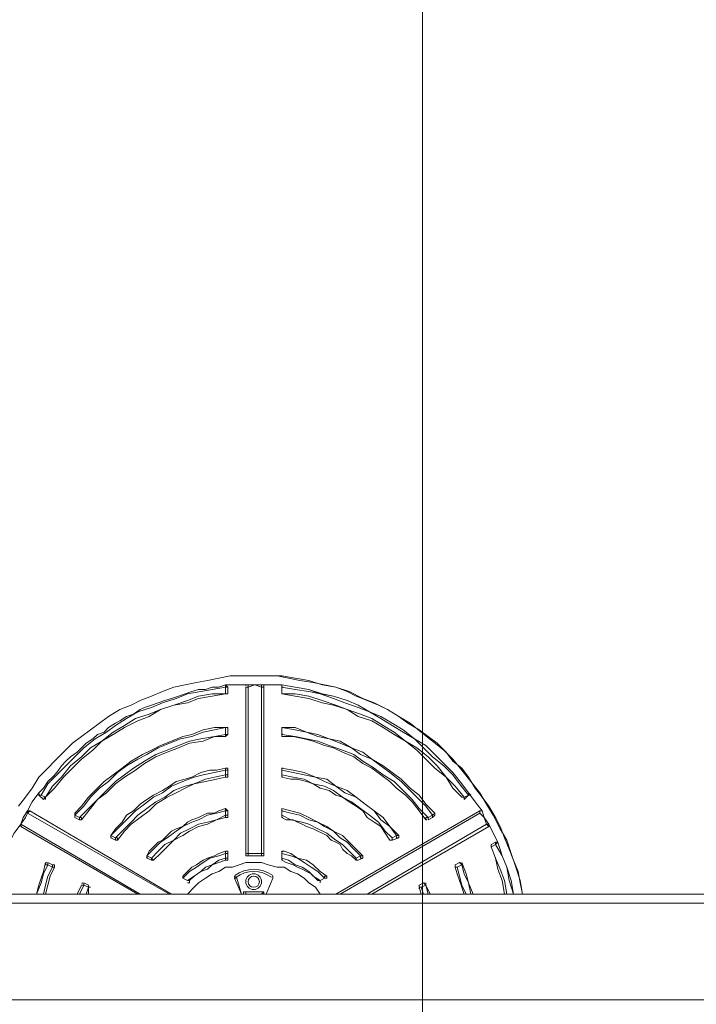
# Model space of a CAD drawing. Units: millimetres. Extents: x -2601 to 10584, y -9114 to 1122.
# Drawn here: x 3198 to 3580, y -7145 to -6589 of the extents above; entities that cross this region are included whole.
import ezdxf

# ---------------------------------------------------------------- set-up
doc = ezdxf.new("R2010")
doc.units = ezdxf.units.MM
doc.header["$MEASUREMENT"] = 0
doc.layers.add('Work Layer', color=7, linetype='Continuous', lineweight=0)

msp = doc.modelspace()

# ---------------------------------------------------------------- linework, layer by layer
at = {"layer": 'Work Layer', "color": 252, "lineweight": 9, "true_color": 0x919090}
msp.add_line((3425.25, -5951.46), (3425.25, -8278.34), dxfattribs=at)
at = {"layer": 'Work Layer', "color": 178, "lineweight": 5, "true_color": 0x000108}
for p, q in [((3330.54, -6959.32), (3330.54, -6959.32)), ((3314.03, -6964.4), (3314.03, -6964.4)), ((3314.03, -6964.4), (3314.03, -6964.4)), ((3314.03, -6965.67), (3314.03, -6969.48)), ((3314.03, -6965.67), (3315.3, -6965.67)), ((3314.03, -6969.48), (3314.03, -6969.48)), ((3314.03, -6969.48), (3315.3, -6969.48)), ((3314.03, -6969.48), (3315.3, -6969.48)), ((3314.03, -6969.48), (3314.03, -6969.48)), ((3315.3, -6969.48), (3315.3, -6965.67)), ((3315.3, -6965.67), (3315.3, -6965.67)), ((3315.3, -6969.48), (3315.3, -6965.67)), ((3315.3, -6969.48), (3315.3, -6969.48)), ((3325.46, -6965.67), (3326.73, -6965.67)), ((3325.46, -6965.67), (3325.46, -7059.65)), ((3326.73, -6965.67), (3326.73, -6964.4)), ((3326.73, -6964.4), (3330.54, -6964.4)), ((3326.73, -7059.65), (3326.73, -6965.67)), ((3330.54, -6964.4), (3334.35, -6964.4)), ((3330.54, -6964.4), (3330.54, -6964.4)), ((3334.35, -6964.4), (3334.35, -6964.4)), ((3334.35, -6964.4), (3334.35, -6964.4)), ((3334.35, -6965.67), (3334.35, -7059.65)), ((3334.35, -6965.67), (3335.62, -6965.67)), ((3335.62, -6965.67), (3335.62, -7059.65)), ((3335.62, -6965.67), (3335.62, -6965.67)), ((3335.62, -7059.65), (3335.62, -6965.67)), ((3345.78, -6964.4), (3345.78, -6964.4)), ((3345.78, -6964.4), (3345.78, -6964.4)), ((3345.78, -6969.48), (3345.78, -6965.67)), ((3345.78, -6965.67), (3345.78, -6965.67)), ((3345.78, -6965.67), (3345.78, -6969.48)), ((3345.78, -6969.48), (3345.78, -6969.48)), ((3345.78, -6969.48), (3345.78, -6969.48)), ((3345.78, -6969.48), (3345.78, -6969.48)), ((3314.03, -6988.53), (3314.03, -6992.34)), ((3314.03, -6988.53), (3314.03, -6988.53)), ((3314.03, -6988.53), (3315.3, -6988.53)), ((3314.03, -6988.53), (3314.03, -6988.53)), ((3314.03, -6988.53), (3314.03, -6988.53)), ((3315.3, -6992.34), (3315.3, -6988.53)), ((3315.3, -6988.53), (3315.3, -6988.53)), ((3315.3, -6992.34), (3315.3, -6988.53)), ((3345.78, -6988.53), (3345.78, -6988.53)), ((3345.78, -6992.34), (3345.78, -6988.53)), ((3345.78, -6988.53), (3345.78, -6988.53)), ((3345.78, -6988.53), (3345.78, -6988.53)), ((3345.78, -6988.53), (3345.78, -6988.53)), ((3345.78, -6992.34), (3345.78, -6988.53)), ((3314.03, -6993.61), (3315.3, -6992.34)), ((3314.03, -6992.34), (3315.3, -6992.34)), ((3314.03, -6993.61), (3314.03, -6993.61)), ((3315.3, -6992.34), (3315.3, -6992.34)), ((3345.78, -6992.34), (3345.78, -6992.34)), ((3345.78, -6993.61), (3345.78, -6992.34)), ((3314.03, -7011.39), (3314.03, -7011.39)), ((3314.03, -7011.39), (3314.03, -7011.39)), ((3314.03, -7012.66), (3314.03, -7015.2)), ((3314.03, -7012.66), (3315.3, -7012.66)), ((3315.3, -7015.2), (3315.3, -7012.66)), ((3315.3, -7012.66), (3315.3, -7012.66)), ((3315.3, -7015.2), (3315.3, -7012.66)), ((3345.78, -7011.39), (3345.78, -7011.39)), ((3345.78, -7011.39), (3345.78, -7011.39)), ((3345.78, -7012.66), (3345.78, -7011.39)), ((3345.78, -7011.39), (3345.78, -7011.39)), ((3345.78, -7015.2), (3345.78, -7012.66)), ((3345.78, -7012.66), (3345.78, -7012.66)), ((3345.78, -7012.66), (3345.78, -7015.2)), ((3314.03, -7015.2), (3315.3, -7015.2)), ((3314.03, -7016.47), (3314.03, -7016.47)), ((3315.3, -7015.2), (3315.3, -7015.2)), ((3345.78, -7015.2), (3345.78, -7015.2)), ((3451.19, -7025.36), (3451.19, -7025.36)), ((3208.62, -7026.63), (3211.16, -7029.17)), ((3212.43, -7027.9), (3209.89, -7026.63)), ((3211.47, -7027.81), (3211.68, -7027.9)), ((3212.43, -7027.9), (3212.43, -7027.9)), ((3212.43, -7027.9), (3212.43, -7029.17)), ((3212.43, -7027.9), (3212.43, -7027.9)), ((3212.43, -7029.17), (3212.43, -7029.17)), ((3448.65, -7027.9), (3447.38, -7027.9)), ((3448.65, -7029.17), (3451.19, -7026.63)), ((3448.65, -7029.17), (3451.19, -7026.63)), ((3451.19, -7026.63), (3448.65, -7027.9)), ((3448.65, -7029.17), (3448.65, -7029.17)), ((3448.65, -7029.17), (3448.65, -7029.17)), ((3448.65, -7029.17), (3448.65, -7029.17)), ((3448.65, -7029.17), (3448.65, -7029.17)), ((3451.19, -7026.63), (3451.19, -7026.63)), ((3451.19, -7026.63), (3451.19, -7026.63)), ((3202.27, -7035.52), (3203.54, -7035.52)), ((3202.27, -7036.79), (3203.54, -7035.52)), ((3202.27, -7035.52), (3202.27, -7035.52)), ((3203.54, -7035.52), (3203.54, -7035.52)), ((3283.55, -7082.51), (3203.54, -7035.52)), ((3314.03, -7034.25), (3314.03, -7034.25)), ((3314.03, -7034.25), (3314.03, -7034.25)), ((3314.03, -7035.52), (3314.03, -7038.06)), ((3314.03, -7035.52), (3315.3, -7035.52)), ((3315.3, -7038.06), (3315.3, -7035.52)), ((3315.3, -7035.52), (3315.3, -7035.52)), ((3315.3, -7038.06), (3315.3, -7035.52)), ((3345.78, -7034.25), (3345.78, -7034.25)), ((3345.78, -7034.25), (3345.78, -7034.25)), ((3345.78, -7034.25), (3345.78, -7034.25)), ((3345.78, -7038.06), (3345.78, -7035.52)), ((3345.78, -7035.52), (3345.78, -7035.52)), ((3345.78, -7035.52), (3345.78, -7038.06)), ((3376.26, -7082.51), (3457.54, -7035.52)), ((3458.81, -7035.52), (3457.54, -7035.52)), ((3458.17, -7035.52), (3457.95, -7035.55)), ((3458.81, -7035.52), (3458.81, -7035.52)), ((3202.27, -7036.79), (3282.28, -7082.51)), ((3231.48, -7039.33), (3228.94, -7038.06)), ((3228.94, -7039.33), (3228.94, -7038.06)), ((3228.94, -7039.33), (3231.48, -7040.6)), ((3231.48, -7040.6), (3232.75, -7040.6)), ((3231.48, -7040.6), (3231.48, -7040.6)), ((3231.79, -7040.51), (3232, -7040.6)), ((3232.75, -7040.6), (3232.75, -7040.6)), ((3314.03, -7038.06), (3315.3, -7038.06)), ((3314.03, -7038.06), (3314.03, -7039.33)), ((3314.03, -7039.33), (3314.03, -7039.33)), ((3315.3, -7038.06), (3315.3, -7038.06)), ((3345.78, -7038.06), (3345.78, -7038.06)), ((3378.8, -7082.51), (3457.54, -7036.79)), ((3430.87, -7038.06), (3428.33, -7039.33)), ((3428.33, -7040.6), (3430.87, -7039.33)), ((3428.33, -7040.6), (3428.33, -7040.6)), ((3428.33, -7040.6), (3428.33, -7040.6)), ((3428.33, -7040.6), (3428.33, -7040.6)), ((3430.87, -7039.33), (3430.87, -7039.33)), ((3432.14, -7036.79), (3432.14, -7036.79)), ((3265.77, -7082.51), (3198.46, -7043.14)), ((3198.46, -7043.14), (3198.46, -7043.14)), ((3198.46, -7044.41), (3264.5, -7082.51)), ((3461.35, -7043.14), (3394.04, -7082.51)), ((3462.62, -7044.41), (3396.58, -7082.51)), ((3396.58, -7082.51), (3462.62, -7044.41)), ((3462.62, -7043.14), (3462.62, -7043.14)), ((3462.62, -7044.41), (3462.62, -7043.14)), ((3462.62, -7044.41), (3462.62, -7044.41)), ((3251.8, -7050.76), (3249.26, -7049.49)), ((3249.26, -7049.49), (3249.26, -7049.49)), ((3249.26, -7050.76), (3251.8, -7052.03)), ((3251.8, -7050.76), (3251.8, -7052.03)), ((3251.8, -7052.03), (3253.07, -7052.03)), ((3251.8, -7052.03), (3251.8, -7052.03)), ((3252.11, -7051.94), (3252.32, -7052.03)), ((3253.07, -7052.03), (3253.07, -7052.03)), ((3410.55, -7049.49), (3408.01, -7050.76)), ((3408.01, -7052.03), (3411.82, -7050.76)), ((3408.01, -7052.03), (3408.01, -7052.03)), ((3408.01, -7052.03), (3408.01, -7052.03)), ((3408.01, -7052.03), (3408.01, -7052.03)), ((3411.82, -7049.49), (3411.82, -7049.49)), ((3411.82, -7050.76), (3411.82, -7049.49)), ((3411.82, -7050.76), (3411.82, -7050.76)), ((3314.03, -7058.38), (3314.03, -7058.38)), ((3314.03, -7058.38), (3314.03, -7058.38)), ((3345.78, -7058.38), (3347.05, -7058.38)), ((3345.78, -7058.38), (3345.78, -7058.38)), ((3347.05, -7058.38), (3347.05, -7058.38)), ((3466.43, -7053.3), (3463.89, -7054.57)), ((3463.89, -7055.84), (3466.43, -7054.57)), ((3463.89, -7055.84), (3463.89, -7054.57)), ((3463.89, -7055.84), (3463.89, -7055.84)), ((3466.43, -7053.3), (3467.7, -7053.3)), ((3466.43, -7054.57), (3467.7, -7053.3)), ((3466.43, -7053.3), (3466.43, -7053.3)), ((3467.06, -7053.3), (3466.84, -7053.33)), ((3467.7, -7053.3), (3467.7, -7053.3)), ((3272.12, -7062.19), (3269.58, -7060.92)), ((3269.58, -7060.92), (3269.58, -7060.92)), ((3269.58, -7062.19), (3272.12, -7063.46)), ((3272.12, -7062.19), (3272.12, -7063.46)), ((3272.12, -7063.46), (3273.39, -7063.46)), ((3272.12, -7063.46), (3272.12, -7063.46)), ((3272.43, -7063.37), (3272.64, -7063.46)), ((3273.39, -7063.46), (3273.39, -7063.46)), ((3314.03, -7059.65), (3314.03, -7062.19)), ((3314.03, -7059.65), (3315.3, -7059.65)), ((3314.03, -7062.19), (3315.3, -7062.19)), ((3314.03, -7062.19), (3314.03, -7063.46)), ((3314.03, -7063.46), (3314.03, -7063.46)), ((3315.3, -7062.19), (3315.3, -7059.65)), ((3315.3, -7059.65), (3315.3, -7059.65)), ((3315.3, -7062.19), (3315.3, -7059.65)), ((3315.3, -7062.19), (3315.3, -7062.19)), ((3325.46, -7059.65), (3326.73, -7059.65)), ((3326.73, -7060.92), (3330.54, -7060.92)), ((3326.73, -7060.92), (3330.54, -7060.92)), ((3326.73, -7060.92), (3326.73, -7060.92)), ((3326.73, -7060.92), (3326.73, -7060.92)), ((3334.35, -7059.65), (3335.62, -7059.65)), ((3334.35, -7059.65), (3334.35, -7060.92)), ((3334.35, -7060.92), (3334.35, -7060.92)), ((3335.62, -7059.65), (3335.62, -7059.65)), ((3345.78, -7062.19), (3345.78, -7059.65)), ((3345.78, -7059.65), (3345.78, -7059.65)), ((3345.78, -7059.65), (3345.78, -7062.19)), ((3345.78, -7062.19), (3345.78, -7062.19)), ((3390.23, -7060.92), (3387.69, -7062.19)), ((3387.69, -7062.19), (3387.69, -7063.46)), ((3387.69, -7063.46), (3388.96, -7063.46)), ((3387.69, -7063.46), (3387.69, -7063.46)), ((3388.96, -7063.46), (3391.5, -7062.19)), ((3388.96, -7063.46), (3388.96, -7063.46)), ((3391.5, -7060.92), (3391.5, -7060.92)), ((3391.5, -7062.19), (3391.5, -7062.19)), ((3213.7, -7064.73), (3213.7, -7064.73)), ((3216.24, -7066), (3213.7, -7064.73)), ((3213.7, -7064.73), (3213.7, -7064.73)), ((3213.7, -7066), (3213.7, -7064.73)), ((3213.7, -7064.73), (3213.7, -7064.73)), ((3213.7, -7066), (3216.24, -7067.27)), ((3216.24, -7066), (3216.24, -7066)), ((3217.51, -7067.27), (3217.51, -7067.27)), ((3446.11, -7064.73), (3443.57, -7066)), ((3444.84, -7067.27), (3447.38, -7066)), ((3446.74, -7064.73), (3446.52, -7064.76)), ((3447.38, -7064.73), (3447.38, -7064.73)), ((3447.38, -7064.73), (3447.38, -7064.73)), ((3447.38, -7064.73), (3447.38, -7064.73)), ((3447.38, -7064.73), (3447.38, -7064.73)), ((3289.9, -7073.62), (3289.9, -7072.35)), ((3292.44, -7074.89), (3289.9, -7073.62)), ((3289.9, -7073.62), (3289.9, -7073.62)), ((3289.9, -7073.62), (3292.44, -7074.89)), ((3292.44, -7074.89), (3292.44, -7074.89)), ((3292.75, -7074.8), (3292.96, -7074.89)), ((3293.71, -7074.89), (3293.71, -7074.89)), ((3320.38, -7073.62), (3319.11, -7072.35)), ((3319.11, -7073.62), (3320.38, -7073.62)), ((3319.11, -7073.62), (3322.92, -7082.51)), ((3322.92, -7082.51), (3320.38, -7073.62)), ((3340.7, -7073.62), (3336.89, -7082.51)), ((3336.89, -7082.51), (3340.7, -7073.62)), ((3340.7, -7073.62), (3340.7, -7072.35)), ((3340.7, -7073.62), (3340.7, -7073.62)), ((3369.91, -7073.62), (3367.37, -7074.89)), ((3367.37, -7074.89), (3369.91, -7073.62)), ((3367.37, -7074.89), (3367.37, -7074.89)), ((3367.37, -7076.16), (3367.37, -7074.89)), ((3367.37, -7074.89), (3367.37, -7074.89)), ((3369.91, -7073.62), (3369.91, -7073.62)), ((3369.91, -7073.62), (3369.91, -7073.62)), ((3371.18, -7072.35), (3371.18, -7072.35)), ((3230.21, -7082.51), (3232.75, -7077.43)), ((3231.48, -7082.51), (3234.02, -7077.43)), ((3234.02, -7076.16), (3234.02, -7076.16)), ((3236.56, -7077.43), (3234.02, -7076.16)), ((3234.02, -7076.16), (3234.02, -7076.16)), ((3234.02, -7076.16), (3234.02, -7076.16)), ((3234.02, -7077.43), (3236.56, -7078.7)), ((3235.29, -7082.51), (3236.56, -7078.7)), ((3236.56, -7077.43), (3236.56, -7077.43)), ((3236.56, -7082.51), (3236.56, -7078.7)), ((3236.56, -7078.7), (3236.56, -7078.7)), ((3236.56, -7082.51), (3236.56, -7078.7)), ((3236.56, -7078.7), (3236.56, -7078.7)), ((3292.44, -7076.16), (3292.44, -7076.16)), ((3367.37, -7076.16), (3367.37, -7076.16)), ((3425.79, -7076.16), (3423.25, -7077.43)), ((3424.52, -7082.51), (3423.25, -7078.7)), ((3424.52, -7078.7), (3427.06, -7077.43)), ((3425.79, -7082.51), (3424.52, -7078.7)), ((3426.42, -7076.16), (3426.2, -7076.19)), ((3427.06, -7077.43), (3427.06, -7076.16)), ((3427.06, -7076.16), (3427.06, -7076.16)), ((3429.6, -7082.51), (3427.06, -7077.43)), ((3428.33, -7082.51), (3427.06, -7077.43)), ((3427.06, -7077.43), (3427.06, -7077.43)), ((3429.6, -7082.51), (3427.06, -7077.43)), ((3427.06, -7077.43), (3427.06, -7077.43)), ((2985.1, -7082.51), (5354.92, -7082.51)), ((3324.19, -7082.51), (3324.19, -7082.51)), ((3324.19, -7082.51), (3324.19, -7082.51)), ((3324.19, -7082.51), (3324.19, -7082.51)), ((3324.19, -7082.51), (3324.19, -7082.51)), ((3335.62, -7081.24), (3325.46, -7081.24)), ((3325.46, -7081.24), (3325.46, -7081.24)), ((3325.46, -7081.24), (3335.62, -7081.24)), ((3325.46, -7082.51), (3325.46, -7081.24)), ((3334.35, -7082.51), (3335.62, -7081.24)), ((3335.62, -7082.51), (3335.62, -7081.24)), ((3335.62, -7081.24), (3335.62, -7081.24)), ((3335.62, -7082.51), (3335.62, -7082.51)), ((3335.62, -7082.51), (3335.62, -7082.51)), ((3335.62, -7082.51), (3335.62, -7082.51)), ((3335.62, -7082.51), (3335.62, -7082.51)), ((2985.1, -7087.59), (5354.92, -7087.59)), ((2985.1, -7142.2), (5354.92, -7142.2))]:
    msp.add_line(p, q, dxfattribs=at)
for points in [[(3330.54, -6959.32), (3322.92, -6959.32), (3316.57, -6959.32), (3310.22, -6960.59), (3303.87, -6961.86), (3297.52, -6963.13), (3291.17, -6964.4), (3284.82, -6965.67), (3278.47, -6968.21), (3272.12, -6970.75), (3265.77, -6973.29), (3260.69, -6975.83), (3254.34, -6978.37), (3247.99, -6982.18), (3242.91, -6985.99), (3237.83, -6989.8), (3232.75, -6993.61), (3227.67, -6997.42), (3222.59, -7002.5), (3217.51, -7007.58), (3213.7, -7011.39), (3208.62, -7016.47), (3204.81, -7022.82), (3201, -7027.9), (3197.19, -7032.98)], [(3481.67, -7082.51), (3480.4, -7074.89), (3477.86, -7067.27), (3475.32, -7059.65), (3472.78, -7052.03), (3468.97, -7045.68), (3465.16, -7038.06), (3461.35, -7031.71), (3457.54, -7025.36), (3452.46, -7019.01), (3447.38, -7012.66), (3442.3, -7006.31), (3437.22, -7001.23), (3430.87, -6996.15), (3424.52, -6991.07), (3418.17, -6985.99), (3411.82, -6982.18), (3405.47, -6978.37), (3397.85, -6974.56), (3391.5, -6972.02), (3383.88, -6968.21), (3376.26, -6965.67), (3368.64, -6964.4), (3361.02, -6961.86), (3353.4, -6960.59), (3345.78, -6959.32), (3338.16, -6959.32), (3330.54, -6959.32)], [(3481.67, -7082.51), (3480.4, -7074.89), (3477.86, -7067.27), (3475.32, -7059.65), (3472.78, -7052.03), (3468.97, -7045.68), (3465.16, -7038.06), (3461.35, -7031.71), (3457.54, -7025.36), (3452.46, -7019.01), (3447.38, -7012.66), (3442.3, -7006.31), (3437.22, -7001.23), (3430.87, -6996.15), (3424.52, -6991.07), (3418.17, -6985.99), (3411.82, -6982.18), (3405.47, -6978.37), (3397.85, -6974.56), (3391.5, -6972.02), (3383.88, -6968.21), (3376.26, -6965.67), (3368.64, -6964.4), (3361.02, -6961.86), (3353.4, -6960.59), (3345.78, -6959.32), (3338.16, -6959.32), (3330.54, -6959.32)], [(3481.67, -7082.51), (3480.4, -7076.16), (3479.13, -7069.81), (3476.59, -7063.46), (3474.05, -7057.11), (3471.51, -7050.76), (3468.97, -7044.41), (3466.43, -7039.33), (3462.62, -7032.98), (3458.81, -7027.9), (3455, -7022.82), (3451.19, -7016.47), (3447.38, -7011.39), (3442.3, -7007.58), (3438.49, -7002.5), (3433.41, -6997.42), (3428.33, -6993.61), (3423.25, -6989.8), (3416.9, -6985.99), (3411.82, -6982.18), (3405.47, -6978.37), (3400.39, -6975.83), (3394.04, -6973.29), (3387.69, -6970.75), (3382.61, -6968.21), (3376.26, -6965.67), (3369.91, -6964.4), (3363.56, -6963.13), (3355.94, -6961.86), (3349.59, -6960.59), (3343.24, -6959.32), (3336.89, -6959.32), (3330.54, -6959.32)], [(3314.03, -6964.4), (3310.22, -6965.67), (3306.41, -6965.67), (3302.6, -6966.94), (3298.79, -6966.94), (3294.98, -6968.21), (3291.17, -6969.48), (3287.36, -6970.75), (3283.55, -6972.02), (3279.74, -6973.29), (3275.93, -6974.56), (3272.12, -6975.83), (3268.31, -6977.1), (3265.77, -6978.37), (3261.96, -6980.91), (3258.15, -6982.18), (3254.34, -6984.72), (3251.8, -6985.99), (3247.99, -6988.53), (3245.45, -6991.07), (3241.64, -6992.34), (3239.1, -6994.88), (3235.29, -6997.42), (3232.75, -6999.96), (3230.21, -7002.5), (3226.4, -7005.04), (3223.86, -7007.58), (3221.32, -7010.12), (3218.78, -7013.93), (3216.24, -7016.47), (3213.7, -7019.01), (3211.16, -7022.82), (3208.62, -7025.36)], [(3209.89, -7026.63), (3213.7, -7020.28), (3218.78, -7015.2), (3223.86, -7010.12), (3228.94, -7005.04), (3234.02, -6999.96), (3240.37, -6994.88), (3246.72, -6991.07), (3251.8, -6987.26), (3258.15, -6983.45), (3264.5, -6979.64), (3272.12, -6977.1), (3278.47, -6974.56), (3286.09, -6972.02), (3292.44, -6969.48), (3300.06, -6968.21), (3306.41, -6966.94), (3314.03, -6965.67)], [(3314.03, -6969.48), (3306.41, -6970.75), (3298.79, -6972.02), (3292.44, -6974.56), (3284.82, -6975.83), (3277.2, -6978.37), (3270.85, -6982.18), (3264.5, -6984.72), (3256.88, -6988.53), (3250.53, -6992.34), (3244.18, -6996.15), (3239.1, -7001.23), (3232.75, -7006.31), (3227.67, -7011.39), (3222.59, -7016.47), (3217.51, -7022.82), (3212.43, -7027.9)], [(3212.43, -7027.9), (3217.51, -7022.82), (3222.59, -7016.47), (3227.67, -7011.39), (3232.75, -7006.31), (3239.1, -7001.23), (3244.18, -6996.15), (3250.53, -6992.34), (3256.88, -6988.53), (3264.5, -6984.72), (3270.85, -6982.18), (3277.2, -6978.37), (3284.82, -6975.83), (3292.44, -6974.56), (3298.79, -6972.02), (3306.41, -6970.75), (3314.03, -6969.48)], [(3314.03, -6969.48), (3306.41, -6969.48), (3298.79, -6970.75), (3292.44, -6973.29), (3284.82, -6975.83), (3277.2, -6978.37), (3270.85, -6980.91), (3263.23, -6983.45), (3256.88, -6987.26), (3250.53, -6991.07), (3244.18, -6996.15), (3237.83, -6999.96), (3232.75, -7005.04), (3226.4, -7010.12), (3221.32, -7016.47), (3216.24, -7021.55), (3212.43, -7027.9)], [(3326.73, -6964.4), (3320.38, -6964.4), (3314.03, -6964.4)], [(3314.03, -6964.4), (3314.03, -6964.4), (3315.3, -6965.67)], [(3315.3, -6965.67), (3315.3, -6965.67), (3314.03, -6964.4)], [(3314.03, -6964.4), (3314.03, -6964.4), (3314.03, -6965.67)], [(3315.3, -6969.48), (3315.3, -6969.48), (3314.03, -6969.48)], [(3326.73, -6965.67), (3330.54, -6964.4), (3334.35, -6965.67)], [(3345.78, -6964.4), (3340.7, -6964.4), (3334.35, -6964.4)], [(3334.35, -6964.4), (3334.35, -6964.4), (3335.62, -6964.4), (3335.62, -6965.67)], [(3335.62, -6965.67), (3335.62, -6964.4), (3334.35, -6964.4)], [(3334.35, -6964.4), (3334.35, -6964.4), (3334.35, -6965.67)], [(3451.19, -7025.36), (3447.38, -7020.28), (3442.3, -7013.93), (3437.22, -7008.85), (3432.14, -7003.77), (3427.06, -6998.69), (3420.71, -6994.88), (3414.36, -6989.8), (3408.01, -6985.99), (3401.66, -6982.18), (3395.31, -6979.64), (3388.96, -6975.83), (3382.61, -6973.29), (3374.99, -6970.75), (3368.64, -6969.48), (3361.02, -6966.94), (3353.4, -6965.67), (3345.78, -6964.4)], [(3451.19, -7025.36), (3447.38, -7020.28), (3442.3, -7013.93), (3437.22, -7008.85), (3432.14, -7003.77), (3427.06, -6998.69), (3420.71, -6994.88), (3414.36, -6989.8), (3408.01, -6985.99), (3401.66, -6982.18), (3395.31, -6979.64), (3388.96, -6975.83), (3382.61, -6973.29), (3374.99, -6970.75), (3367.37, -6969.48), (3361.02, -6966.94), (3353.4, -6965.67), (3345.78, -6964.4)], [(3345.78, -6965.67), (3345.78, -6965.67), (3345.78, -6964.4)], [(3345.78, -6965.67), (3353.4, -6966.94), (3361.02, -6968.21), (3367.37, -6969.48), (3374.99, -6972.02), (3381.34, -6974.56), (3388.96, -6977.1), (3395.31, -6979.64), (3401.66, -6983.45), (3408.01, -6987.26), (3414.36, -6991.07), (3420.71, -6994.88), (3425.79, -6999.96), (3430.87, -7005.04), (3437.22, -7010.12), (3442.3, -7015.2), (3446.11, -7020.28), (3451.19, -7026.63)], [(3448.65, -7027.9), (3443.57, -7021.55), (3438.49, -7016.47), (3433.41, -7010.12), (3428.33, -7005.04), (3421.98, -6999.96), (3415.63, -6996.15), (3409.28, -6991.07), (3402.93, -6987.26), (3396.58, -6983.45), (3390.23, -6980.91), (3382.61, -6978.37), (3376.26, -6975.83), (3368.64, -6973.29), (3361.02, -6970.75), (3353.4, -6969.48), (3345.78, -6969.48)], [(3447.38, -7027.9), (3442.3, -7022.82), (3438.49, -7016.47), (3432.14, -7011.39), (3427.06, -7006.31), (3421.98, -7001.23), (3415.63, -6996.15), (3409.28, -6992.34), (3402.93, -6988.53), (3396.58, -6984.72), (3388.96, -6982.18), (3382.61, -6978.37), (3374.99, -6975.83), (3368.64, -6974.56), (3361.02, -6972.02), (3353.4, -6970.75), (3345.78, -6969.48)], [(3228.94, -7038.06), (3234.02, -7032.98), (3237.83, -7027.9), (3242.91, -7022.82), (3247.99, -7019.01), (3253.07, -7013.93), (3258.15, -7010.12), (3264.5, -7006.31), (3269.58, -7003.77), (3275.93, -6999.96), (3282.28, -6997.42), (3288.63, -6994.88), (3294.98, -6993.61), (3301.33, -6991.07), (3307.68, -6989.8), (3314.03, -6988.53)], [(3314.03, -6988.53), (3307.68, -6988.53), (3301.33, -6989.8), (3294.98, -6992.34), (3289.9, -6993.61), (3283.55, -6996.15), (3277.2, -6998.69), (3272.12, -7001.23), (3267.04, -7003.77), (3260.69, -7007.58), (3255.61, -7011.39), (3250.53, -7015.2), (3245.45, -7019.01), (3241.64, -7022.82), (3236.56, -7027.9), (3232.75, -7032.98), (3228.94, -7036.79)], [(3314.03, -6988.53), (3314.03, -6988.53), (3315.3, -6988.53)], [(3315.3, -6988.53), (3315.3, -6988.53), (3314.03, -6988.53)], [(3432.14, -7036.79), (3427.06, -7031.71), (3423.25, -7026.63), (3418.17, -7022.82), (3413.09, -7017.74), (3408.01, -7013.93), (3402.93, -7010.12), (3396.58, -7006.31), (3391.5, -7002.5), (3385.15, -6999.96), (3378.8, -6996.15), (3372.45, -6994.88), (3366.1, -6992.34), (3359.75, -6991.07), (3353.4, -6988.53), (3345.78, -6988.53)], [(3345.78, -6988.53), (3353.4, -6989.8), (3359.75, -6991.07), (3366.1, -6993.61), (3372.45, -6994.88), (3378.8, -6997.42), (3385.15, -6999.96), (3390.23, -7003.77), (3396.58, -7006.31), (3401.66, -7010.12), (3406.74, -7013.93), (3413.09, -7019.01), (3416.9, -7022.82), (3421.98, -7027.9), (3427.06, -7032.98), (3430.87, -7038.06)], [(3432.14, -7036.79), (3427.06, -7031.71), (3423.25, -7026.63), (3418.17, -7022.82), (3413.09, -7017.74), (3408.01, -7013.93), (3402.93, -7010.12), (3396.58, -7006.31), (3391.5, -7002.5), (3385.15, -6999.96), (3378.8, -6996.15), (3372.45, -6994.88), (3366.1, -6992.34), (3359.75, -6991.07), (3353.4, -6988.53), (3345.78, -6988.53)], [(3314.03, -6992.34), (3307.68, -6993.61), (3300.06, -6994.88), (3293.71, -6996.15), (3287.36, -6998.69), (3281.01, -7001.23), (3274.66, -7003.77), (3268.31, -7007.58), (3261.96, -7011.39), (3256.88, -7015.2), (3251.8, -7019.01), (3246.72, -7024.09), (3241.64, -7029.17), (3236.56, -7034.25), (3231.48, -7039.33)], [(3314.03, -6993.61), (3307.68, -6993.61), (3301.33, -6996.15), (3293.71, -6997.42), (3287.36, -6999.96), (3281.01, -7002.5), (3274.66, -7005.04), (3268.31, -7008.85), (3263.23, -7012.66), (3256.88, -7016.47), (3251.8, -7020.28), (3246.72, -7025.36), (3241.64, -7029.17), (3237.83, -7034.25), (3232.75, -7040.6)], [(3232.75, -7040.6), (3237.83, -7034.25), (3241.64, -7029.17), (3246.72, -7025.36), (3251.8, -7020.28), (3256.88, -7016.47), (3263.23, -7012.66), (3268.31, -7008.85), (3274.66, -7005.04), (3281.01, -7002.5), (3287.36, -6999.96), (3293.71, -6997.42), (3301.33, -6996.15), (3307.68, -6993.61), (3314.03, -6993.61)], [(3315.3, -6992.34), (3315.3, -6992.34), (3314.03, -6993.61)], [(3314.03, -6992.34), (3314.03, -6992.34), (3314.03, -6993.61)], [(3428.33, -7039.33), (3423.25, -7034.25), (3419.44, -7029.17), (3414.36, -7024.09), (3409.28, -7019.01), (3402.93, -7015.2), (3397.85, -7011.39), (3391.5, -7007.58), (3386.42, -7003.77), (3380.07, -7001.23), (3372.45, -6998.69), (3366.1, -6996.15), (3359.75, -6994.88), (3353.4, -6993.61), (3345.78, -6992.34)], [(3427.06, -7040.6), (3423.25, -7035.52), (3419.44, -7030.44), (3415.63, -7026.63), (3410.55, -7022.82), (3406.74, -7019.01), (3401.66, -7015.2), (3396.58, -7011.39), (3391.5, -7008.85), (3386.42, -7005.04), (3380.07, -7002.5), (3374.99, -6999.96), (3369.91, -6998.69), (3363.56, -6996.15), (3358.48, -6994.88), (3352.13, -6993.61), (3345.78, -6993.61)], [(3314.03, -7011.39), (3308.95, -7012.66), (3305.14, -7012.66), (3300.06, -7013.93), (3294.98, -7016.47), (3291.17, -7017.74), (3286.09, -7019.01), (3282.28, -7021.55), (3278.47, -7024.09), (3273.39, -7026.63), (3269.58, -7029.17), (3265.77, -7031.71), (3261.96, -7035.52), (3258.15, -7038.06), (3255.61, -7041.87), (3251.8, -7045.68), (3249.26, -7049.49)], [(3249.26, -7049.49), (3254.34, -7044.41), (3258.15, -7040.6), (3263.23, -7035.52), (3268.31, -7031.71), (3273.39, -7027.9), (3278.47, -7025.36), (3283.55, -7021.55), (3289.9, -7019.01), (3296.25, -7016.47), (3301.33, -7015.2), (3307.68, -7013.93), (3314.03, -7012.66)], [(3314.03, -7011.39), (3314.03, -7011.39), (3315.3, -7011.39), (3315.3, -7012.66)], [(3315.3, -7012.66), (3315.3, -7011.39), (3314.03, -7011.39)], [(3314.03, -7011.39), (3314.03, -7011.39), (3314.03, -7012.66)], [(3411.82, -7049.49), (3406.74, -7044.41), (3402.93, -7039.33), (3397.85, -7035.52), (3392.77, -7031.71), (3387.69, -7027.9), (3382.61, -7024.09), (3376.26, -7021.55), (3371.18, -7017.74), (3364.83, -7016.47), (3358.48, -7013.93), (3352.13, -7012.66), (3345.78, -7011.39)], [(3411.82, -7049.49), (3406.74, -7044.41), (3402.93, -7039.33), (3397.85, -7035.52), (3392.77, -7031.71), (3387.69, -7027.9), (3382.61, -7024.09), (3376.26, -7021.55), (3371.18, -7017.74), (3364.83, -7016.47), (3358.48, -7013.93), (3352.13, -7012.66), (3345.78, -7011.39)], [(3345.78, -7012.66), (3352.13, -7013.93), (3358.48, -7015.2), (3364.83, -7016.47), (3369.91, -7019.01), (3376.26, -7021.55), (3381.34, -7025.36), (3387.69, -7027.9), (3392.77, -7031.71), (3397.85, -7035.52), (3401.66, -7040.6), (3406.74, -7044.41), (3410.55, -7049.49)], [(3314.03, -7015.2), (3307.68, -7016.47), (3302.6, -7017.74), (3296.25, -7020.28), (3291.17, -7021.55), (3284.82, -7024.09), (3279.74, -7027.9), (3274.66, -7030.44), (3269.58, -7034.25), (3264.5, -7038.06), (3260.69, -7041.87), (3255.61, -7046.95), (3251.8, -7050.76)], [(3314.03, -7016.47), (3308.95, -7017.74), (3302.6, -7019.01), (3296.25, -7020.28), (3291.17, -7022.82), (3286.09, -7025.36), (3281.01, -7027.9), (3274.66, -7031.71), (3270.85, -7035.52), (3265.77, -7039.33), (3260.69, -7043.14), (3256.88, -7046.95), (3253.07, -7052.03)], [(3253.07, -7052.03), (3256.88, -7046.95), (3260.69, -7043.14), (3265.77, -7039.33), (3270.85, -7035.52), (3274.66, -7031.71), (3281.01, -7027.9), (3286.09, -7025.36), (3291.17, -7022.82), (3296.25, -7020.28), (3302.6, -7019.01), (3308.95, -7017.74), (3314.03, -7016.47)], [(3315.3, -7015.2), (3315.3, -7015.2), (3315.3, -7016.47), (3314.03, -7016.47)], [(3314.03, -7016.47), (3315.3, -7016.47), (3315.3, -7015.2)], [(3314.03, -7015.2), (3314.03, -7015.2), (3314.03, -7016.47)], [(3408.01, -7050.76), (3404.2, -7046.95), (3400.39, -7041.87), (3395.31, -7038.06), (3390.23, -7034.25), (3385.15, -7030.44), (3380.07, -7027.9), (3374.99, -7024.09), (3369.91, -7021.55), (3363.56, -7020.28), (3358.48, -7017.74), (3352.13, -7016.47), (3345.78, -7015.2)], [(3345.78, -7016.47), (3345.78, -7016.47), (3345.78, -7015.2)], [(3406.74, -7052.03), (3404.2, -7048.22), (3401.66, -7044.41), (3397.85, -7041.87), (3394.04, -7039.33), (3391.5, -7035.52), (3387.69, -7032.98), (3383.88, -7030.44), (3380.07, -7027.9), (3376.26, -7026.63), (3372.45, -7024.09), (3367.37, -7022.82), (3363.56, -7020.28), (3359.75, -7019.01), (3354.67, -7017.74), (3350.86, -7017.74), (3345.78, -7016.47)], [(3208.62, -7025.36), (3204.81, -7030.44), (3202.27, -7035.52)], [(3209.89, -7026.63), (3208.62, -7026.63), (3208.62, -7025.36)], [(3458.81, -7035.52), (3455, -7030.44), (3451.19, -7025.36)], [(3451.19, -7025.36), (3452.46, -7026.63), (3451.19, -7026.63)], [(3451.19, -7026.63), (3451.19, -7026.63), (3452.46, -7026.63), (3451.19, -7025.36)], [(3451.19, -7025.36), (3451.19, -7025.36), (3451.19, -7026.63)], [(3208.62, -7026.63), (3208.62, -7026.63), (3209.89, -7026.63)], [(3212.43, -7027.9), (3212.43, -7027.9), (3211.16, -7029.17)], [(3212.43, -7029.17), (3212.43, -7029.17), (3212.43, -7027.9)], [(3448.65, -7029.17), (3448.65, -7029.17), (3448.65, -7027.9)], [(3202.27, -7035.52), (3199.73, -7039.33), (3198.46, -7043.14)], [(3202.27, -7035.52), (3203.54, -7035.52), (3283.55, -7082.51)], [(3202.27, -7035.52), (3202.27, -7035.52), (3202.27, -7036.79)], [(3314.03, -7034.25), (3310.22, -7035.52), (3307.68, -7036.79), (3303.87, -7036.79), (3301.33, -7038.06), (3298.79, -7039.33), (3294.98, -7040.6), (3292.44, -7041.87), (3289.9, -7044.41), (3286.09, -7045.68), (3283.55, -7046.95), (3281.01, -7049.49), (3278.47, -7052.03), (3275.93, -7053.3), (3273.39, -7055.84), (3270.85, -7058.38), (3269.58, -7060.92)], [(3269.58, -7060.92), (3273.39, -7057.11), (3277.2, -7053.3), (3281.01, -7050.76), (3286.09, -7046.95), (3289.9, -7044.41), (3294.98, -7041.87), (3298.79, -7040.6), (3303.87, -7038.06), (3308.95, -7036.79), (3314.03, -7035.52)], [(3314.03, -7034.25), (3314.03, -7034.25), (3315.3, -7035.52)], [(3315.3, -7035.52), (3315.3, -7035.52), (3314.03, -7034.25)], [(3314.03, -7034.25), (3314.03, -7034.25), (3314.03, -7035.52)], [(3391.5, -7060.92), (3387.69, -7057.11), (3383.88, -7053.3), (3380.07, -7049.49), (3374.99, -7046.95), (3371.18, -7044.41), (3366.1, -7041.87), (3361.02, -7039.33), (3355.94, -7036.79), (3350.86, -7035.52), (3345.78, -7034.25)], [(3391.5, -7060.92), (3387.69, -7057.11), (3383.88, -7053.3), (3380.07, -7049.49), (3374.99, -7046.95), (3371.18, -7044.41), (3366.1, -7041.87), (3361.02, -7039.33), (3355.94, -7036.79), (3350.86, -7035.52), (3345.78, -7034.25)], [(3345.78, -7035.52), (3345.78, -7035.52), (3345.78, -7034.25)], [(3345.78, -7035.52), (3350.86, -7036.79), (3355.94, -7038.06), (3361.02, -7040.6), (3366.1, -7041.87), (3369.91, -7044.41), (3374.99, -7046.95), (3378.8, -7050.76), (3382.61, -7053.3), (3386.42, -7057.11), (3390.23, -7060.92)], [(3457.54, -7035.52), (3457.54, -7035.52), (3458.81, -7035.52)], [(3457.54, -7036.79), (3457.54, -7035.52), (3458.81, -7035.52)], [(3457.54, -7035.52), (3457.54, -7035.52), (3457.54, -7036.79)], [(3462.62, -7043.14), (3460.08, -7039.33), (3458.81, -7035.52)], [(3462.62, -7043.14), (3460.08, -7039.33), (3458.81, -7035.52)], [(3198.46, -7043.14), (3201, -7039.33), (3202.27, -7036.79)], [(3228.94, -7038.06), (3228.94, -7038.06), (3228.94, -7036.79)], [(3231.48, -7039.33), (3231.48, -7039.33), (3231.48, -7040.6)], [(3232.75, -7040.6), (3232.75, -7039.33), (3231.48, -7039.33)], [(3232.75, -7040.6), (3232.75, -7040.6), (3231.48, -7040.6)], [(3314.03, -7038.06), (3308.95, -7040.6), (3303.87, -7041.87), (3298.79, -7043.14), (3293.71, -7045.68), (3288.63, -7048.22), (3284.82, -7052.03), (3279.74, -7054.57), (3275.93, -7058.38), (3272.12, -7062.19)], [(3314.03, -7039.33), (3308.95, -7040.6), (3303.87, -7043.14), (3298.79, -7044.41), (3293.71, -7046.95), (3289.9, -7049.49), (3284.82, -7052.03), (3281.01, -7055.84), (3277.2, -7059.65), (3273.39, -7063.46)], [(3273.39, -7063.46), (3277.2, -7059.65), (3281.01, -7055.84), (3284.82, -7052.03), (3289.9, -7049.49), (3293.71, -7046.95), (3298.79, -7044.41), (3303.87, -7043.14), (3308.95, -7040.6), (3314.03, -7039.33)], [(3315.3, -7038.06), (3315.3, -7039.33), (3314.03, -7039.33)], [(3314.03, -7039.33), (3315.3, -7039.33), (3315.3, -7038.06)], [(3387.69, -7062.19), (3383.88, -7058.38), (3380.07, -7054.57), (3376.26, -7052.03), (3371.18, -7048.22), (3366.1, -7045.68), (3361.02, -7043.14), (3357.21, -7041.87), (3350.86, -7040.6), (3345.78, -7038.06)], [(3345.78, -7039.33), (3345.78, -7039.33), (3345.78, -7038.06)], [(3387.69, -7063.46), (3385.15, -7060.92), (3382.61, -7059.65), (3380.07, -7057.11), (3378.8, -7054.57), (3376.26, -7053.3), (3373.72, -7052.03), (3371.18, -7049.49), (3368.64, -7048.22), (3366.1, -7046.95), (3363.56, -7045.68), (3359.75, -7044.41), (3357.21, -7043.14), (3354.67, -7041.87), (3352.13, -7040.6), (3348.32, -7040.6), (3345.78, -7039.33)], [(3428.33, -7039.33), (3428.33, -7039.33), (3427.06, -7039.33), (3427.06, -7040.6)], [(3428.33, -7040.6), (3428.33, -7040.6), (3430.87, -7039.33)], [(3428.33, -7040.6), (3428.33, -7040.6), (3428.33, -7039.33)], [(3432.14, -7036.79), (3432.14, -7038.06), (3430.87, -7039.33)], [(3430.87, -7039.33), (3432.14, -7038.06), (3432.14, -7036.79)], [(3432.14, -7036.79), (3432.14, -7036.79), (3430.87, -7038.06)], [(3430.87, -7038.06), (3430.87, -7038.06), (3430.87, -7039.33)], [(3457.54, -7036.79), (3460.08, -7039.33), (3461.35, -7043.14)], [(3198.46, -7043.14), (3194.65, -7048.22), (3192.11, -7053.3)], [(3198.46, -7044.41), (3198.46, -7044.41), (3198.46, -7043.14)], [(3461.35, -7043.14), (3461.35, -7043.14), (3462.62, -7044.41)], [(3462.62, -7043.14), (3462.62, -7043.14), (3461.35, -7043.14)], [(3467.7, -7053.3), (3465.16, -7048.22), (3462.62, -7043.14)], [(3462.62, -7043.14), (3462.62, -7043.14), (3462.62, -7044.41)], [(3249.26, -7050.76), (3249.26, -7050.76), (3249.26, -7049.49)], [(3253.07, -7052.03), (3253.07, -7052.03), (3253.07, -7050.76), (3251.8, -7050.76)], [(3253.07, -7052.03), (3253.07, -7052.03), (3251.8, -7052.03)], [(3408.01, -7050.76), (3408.01, -7050.76), (3408.01, -7052.03), (3406.74, -7052.03)], [(3408.01, -7052.03), (3408.01, -7052.03), (3411.82, -7050.76)], [(3408.01, -7052.03), (3408.01, -7052.03), (3408.01, -7050.76)], [(3410.55, -7049.49), (3410.55, -7049.49), (3410.55, -7050.76), (3411.82, -7050.76)], [(3411.82, -7049.49), (3411.82, -7049.49), (3410.55, -7049.49)], [(3411.82, -7049.49), (3411.82, -7049.49), (3411.82, -7050.76)], [(3314.03, -7058.38), (3310.22, -7059.65), (3307.68, -7060.92), (3303.87, -7062.19), (3301.33, -7063.46), (3297.52, -7066), (3294.98, -7067.27), (3292.44, -7069.81), (3289.9, -7072.35)], [(3314.03, -7058.38), (3314.03, -7058.38), (3315.3, -7058.38), (3315.3, -7059.65)], [(3315.3, -7059.65), (3315.3, -7058.38), (3314.03, -7058.38)], [(3314.03, -7058.38), (3314.03, -7058.38), (3314.03, -7059.65)], [(3345.78, -7059.65), (3345.78, -7058.38), (3347.05, -7058.38)], [(3371.18, -7072.35), (3367.37, -7069.81), (3363.56, -7066), (3359.75, -7063.46), (3354.67, -7062.19), (3350.86, -7059.65), (3347.05, -7058.38)], [(3371.18, -7072.35), (3367.37, -7069.81), (3363.56, -7066), (3359.75, -7063.46), (3354.67, -7062.19), (3350.86, -7059.65), (3347.05, -7058.38)], [(3472.78, -7082.51), (3471.51, -7074.89), (3468.97, -7068.54), (3466.43, -7062.19), (3463.89, -7055.84)], [(3471.51, -7082.51), (3470.24, -7074.89), (3467.7, -7068.54), (3466.43, -7062.19), (3463.89, -7055.84)], [(3467.7, -7053.3), (3467.7, -7053.3), (3466.43, -7053.3)], [(3466.43, -7053.3), (3466.43, -7053.3), (3466.43, -7054.57)], [(3466.43, -7054.57), (3470.24, -7060.92), (3472.78, -7067.27), (3474.05, -7074.89), (3476.59, -7082.51)], [(3476.59, -7082.51), (3475.32, -7074.89), (3472.78, -7067.27), (3470.24, -7060.92), (3467.7, -7053.3)], [(3476.59, -7082.51), (3475.32, -7074.89), (3472.78, -7067.27), (3470.24, -7060.92), (3467.7, -7053.3)], [(3269.58, -7062.19), (3269.58, -7062.19), (3269.58, -7060.92)], [(3273.39, -7063.46), (3273.39, -7063.46), (3272.12, -7062.19)], [(3273.39, -7063.46), (3273.39, -7063.46), (3272.12, -7063.46)], [(3289.9, -7073.62), (3293.71, -7069.81), (3297.52, -7067.27), (3301.33, -7064.73), (3305.14, -7062.19), (3310.22, -7060.92), (3314.03, -7059.65)], [(3314.03, -7062.19), (3310.22, -7063.46), (3306.41, -7066), (3302.6, -7067.27), (3300.06, -7069.81), (3296.25, -7072.35), (3292.44, -7074.89)], [(3314.03, -7063.46), (3310.22, -7064.73), (3306.41, -7066), (3303.87, -7068.54), (3300.06, -7069.81), (3296.25, -7072.35), (3293.71, -7074.89)], [(3293.71, -7074.89), (3296.25, -7072.35), (3300.06, -7069.81), (3303.87, -7068.54), (3306.41, -7066), (3310.22, -7064.73), (3314.03, -7063.46)], [(3315.3, -7062.19), (3315.3, -7063.46), (3314.03, -7063.46)], [(3314.03, -7063.46), (3315.3, -7063.46), (3315.3, -7062.19)], [(3326.73, -7060.92), (3325.46, -7060.92), (3325.46, -7059.65)], [(3334.35, -7059.65), (3330.54, -7059.65), (3326.73, -7059.65)], [(3326.73, -7060.92), (3326.73, -7060.92), (3326.73, -7059.65)], [(3334.35, -7060.92), (3334.35, -7060.92), (3330.54, -7060.92)], [(3335.62, -7059.65), (3335.62, -7060.92), (3334.35, -7060.92)], [(3334.35, -7060.92), (3334.35, -7060.92), (3335.62, -7060.92), (3335.62, -7059.65)], [(3345.78, -7059.65), (3350.86, -7060.92), (3354.67, -7062.19), (3358.48, -7064.73), (3362.29, -7067.27), (3366.1, -7069.81), (3369.91, -7073.62)], [(3367.37, -7074.89), (3363.56, -7072.35), (3361.02, -7069.81), (3357.21, -7067.27), (3353.4, -7066), (3349.59, -7063.46), (3345.78, -7062.19)], [(3345.78, -7063.46), (3345.78, -7063.46), (3345.78, -7062.19)], [(3366.1, -7074.89), (3364.83, -7073.62), (3362.29, -7071.08), (3359.75, -7069.81), (3357.21, -7068.54), (3354.67, -7067.27), (3352.13, -7066), (3348.32, -7064.73), (3345.78, -7063.46)], [(3387.69, -7063.46), (3388.96, -7063.46), (3391.5, -7062.19)], [(3388.96, -7063.46), (3387.69, -7063.46), (3387.69, -7062.19)], [(3390.23, -7060.92), (3390.23, -7062.19), (3391.5, -7062.19)], [(3391.5, -7060.92), (3391.5, -7060.92), (3390.23, -7060.92)], [(3391.5, -7060.92), (3391.5, -7060.92), (3391.5, -7062.19)], [(3391.5, -7062.19), (3391.5, -7062.19), (3391.5, -7060.92)], [(3212.43, -7064.73), (3211.16, -7069.81), (3209.89, -7073.62), (3208.62, -7077.43), (3207.35, -7082.51)], [(3207.35, -7082.51), (3209.89, -7076.16), (3211.16, -7071.08), (3213.7, -7066)], [(3216.24, -7067.27), (3213.7, -7072.35), (3212.43, -7077.43), (3211.16, -7082.51)], [(3212.43, -7064.73), (3212.43, -7064.73), (3212.43, -7066), (3213.7, -7066)], [(3216.24, -7066), (3217.51, -7066), (3217.51, -7067.27), (3214.97, -7072.35), (3213.7, -7077.43), (3212.43, -7082.51)], [(3212.43, -7082.51), (3213.7, -7077.43), (3214.97, -7072.35), (3217.51, -7067.27)], [(3213.7, -7064.73), (3213.7, -7064.73), (3216.24, -7066)], [(3217.51, -7067.27), (3217.51, -7067.27), (3217.51, -7066), (3216.24, -7066)], [(3216.24, -7066), (3216.24, -7066), (3216.24, -7067.27)], [(3216.24, -7067.27), (3216.24, -7067.27), (3217.51, -7067.27)], [(3367.37, -7082.51), (3364.83, -7078.7), (3361.02, -7076.16), (3358.48, -7073.62), (3354.67, -7071.08), (3350.86, -7069.81), (3347.05, -7067.27), (3343.24, -7067.27), (3338.16, -7066), (3334.35, -7064.73), (3330.54, -7064.73), (3325.46, -7064.73), (3321.65, -7066), (3317.84, -7067.27), (3314.03, -7067.27), (3310.22, -7069.81), (3306.41, -7071.08), (3302.6, -7073.62), (3298.79, -7076.16), (3296.25, -7078.7), (3292.44, -7082.51)], [(3444.84, -7067.27), (3443.57, -7067.27), (3443.57, -7066)], [(3443.57, -7067.27), (3443.57, -7067.27), (3444.84, -7067.27)], [(3448.65, -7082.51), (3447.38, -7078.7), (3446.11, -7074.89), (3444.84, -7071.08), (3443.57, -7067.27)], [(3449.92, -7082.51), (3447.38, -7077.43), (3446.11, -7072.35), (3444.84, -7067.27)], [(3446.11, -7064.73), (3446.11, -7064.73), (3447.38, -7066)], [(3453.73, -7082.51), (3451.19, -7076.16), (3449.92, -7071.08), (3447.38, -7064.73)], [(3453.73, -7082.51), (3451.19, -7076.16), (3449.92, -7071.08), (3447.38, -7064.73)], [(3447.38, -7066), (3447.38, -7066), (3447.38, -7064.73)], [(3447.38, -7066), (3448.65, -7071.08), (3451.19, -7076.16), (3452.46, -7082.51)], [(3293.71, -7074.89), (3293.71, -7076.16), (3292.44, -7076.16)], [(3293.71, -7074.89), (3293.71, -7074.89), (3292.44, -7074.89)], [(3292.44, -7076.16), (3293.71, -7076.16), (3293.71, -7074.89)], [(3367.37, -7074.89), (3367.37, -7074.89), (3366.1, -7074.89)], [(3367.37, -7076.16), (3367.37, -7074.89), (3369.91, -7073.62)], [(3371.18, -7072.35), (3371.18, -7072.35), (3371.18, -7073.62), (3369.91, -7073.62)], [(3369.91, -7073.62), (3371.18, -7073.62), (3371.18, -7072.35)], [(3371.18, -7072.35), (3371.18, -7072.35), (3369.91, -7072.35), (3369.91, -7073.62)], [(3232.75, -7077.43), (3232.75, -7077.43), (3234.02, -7077.43)], [(3234.02, -7076.16), (3234.02, -7076.16), (3236.56, -7077.43)], [(3234.02, -7077.43), (3234.02, -7077.43), (3234.02, -7076.16)], [(3236.56, -7077.43), (3236.56, -7078.7), (3237.83, -7078.7), (3236.56, -7078.7)], [(3236.56, -7078.7), (3237.83, -7078.7), (3236.56, -7078.7), (3236.56, -7077.43)], [(3236.56, -7077.43), (3236.56, -7077.43), (3236.56, -7078.7)], [(3424.52, -7078.7), (3423.25, -7078.7), (3423.25, -7077.43)], [(3423.25, -7078.7), (3423.25, -7078.7), (3424.52, -7078.7)], [(3425.79, -7076.16), (3425.79, -7076.16), (3427.06, -7077.43)], [(3427.06, -7076.16), (3427.06, -7076.16), (3427.06, -7077.43)], [(3325.46, -7081.24), (3324.19, -7081.24), (3324.19, -7082.51)], [(3324.19, -7082.51), (3324.19, -7081.24), (3325.46, -7081.24)], [(3335.62, -7081.24), (3335.62, -7081.24), (3335.62, -7082.51)]]:
    msp.add_lwpolyline(points, dxfattribs=at)
at = {"layer": 'Work Layer', "color": 240, "lineweight": 9, "true_color": 0xec1c24}
msp.add_open_spline([(8584.72, -1186.65), (9137, -1186.65), (9584.73, -1634.37), (9584.73, -2186.65), (9584.73, -2186.65), (9584.73, -3190.59), (9584.73, -3190.59), (9584.73, -3742.87), (9137, -4190.6), (8584.72, -4190.6), (8584.72, -4190.6), (8003.78, -4190.6), (8003.78, -4190.6), (7729.13, -4497.37), (7330.22, -4690.58), (6886.04, -4690.58), (6886.04, -4690.58), (6156.93, -4690.58), (6156.93, -4690.58), (6006.64, -5052.5), (5718.69, -5342.69), (5358.49, -5496.18), (6104.05, -5656.83), (6664.62, -6320.99), (6664.62, -7113.88), (6664.62, -8026.45), (5922.21, -8768.87), (5009.63, -8768.87), (4914.19, -8768.87), (4820.76, -8760.3), (4729.69, -8744.71), (4638.62, -8760.3), (4545.18, -8768.87), (4449.74, -8768.87), (4354.3, -8768.87), (4260.87, -8760.3), (4169.81, -8744.71), (4078.74, -8760.3), (3985.31, -8768.87), (3889.87, -8768.87), (3794.43, -8768.87), (3701.01, -8760.3), (3609.94, -8744.71), (3518.88, -8760.3), (3425.45, -8768.87), (3330.01, -8768.87), (3196.35, -8768.87), (3066.49, -8752.53), (2941.92, -8722.47), (2683.8, -8880.53), (2380.31, -8971.75), (2055.46, -8971.75), (2055.46, -8971.75), (-714.41, -8971.75), (-714.41, -8971.75), (-1653.3, -8971.75), (-2414.41, -8210.63), (-2414.41, -7271.74), (-2414.41, -7271.74), (-2414.41, -6958.06), (-2414.41, -6958.06), (-2414.41, -6019.17), (-1653.3, -5258.06), (-714.41, -5258.06), (-714.41, -5258.06), (1873.07, -5258.06), (1873.07, -5258.06), (1671.39, -5086.33), (1515.88, -4862.25), (1427.38, -4606.71), (840.14, -4403.32), (418.3, -3845.76), (418.3, -3189.33), (418.3, -3189.33), (418.3, -2186.65), (418.3, -2186.65), (418.3, -1358.23), (1089.87, -686.66), (1918.3, -686.66), (1918.3, -686.66), (2015.49, -686.66), (2015.49, -686.66), (2366.46, -366.25), (2832.93, -170.36), (3344.5, -170.36), (3856.02, -170.36), (4322.31, -366.29), (4673.19, -686.66), (4673.19, -686.66), (4771.23, -686.66), (4771.23, -686.66), (4771.23, -686.66), (6886.04, -686.66), (6886.04, -686.66), (7330.22, -686.66), (7729.13, -879.87), (8003.78, -1186.65), (8003.78, -1186.65), (8584.72, -1186.65), (8584.72, -1186.65)], degree=3, knots=[0, 0, 0, 0, 1, 1, 1, 2, 2, 2, 3, 3, 3, 4, 4, 4, 5, 5, 5, 6, 6, 6, 7, 7, 7, 8, 8, 8, 9, 9, 9, 10, 10, 10, 11, 11, 11, 12, 12, 12, 13, 13, 13, 14, 14, 14, 15, 15, 15, 16, 16, 16, 17, 17, 17, 18, 18, 18, 19, 19, 19, 20, 20, 20, 21, 21, 21, 22, 22, 22, 23, 23, 23, 24, 24, 24, 25, 25, 25, 26, 26, 26, 27, 27, 27, 28, 28, 28, 29, 29, 29, 30, 30, 30, 31, 31, 31, 32, 32, 32, 33, 33, 33, 33], dxfattribs=at)
at = {"layer": 'Work Layer', "color": 252, "lineweight": 9, "true_color": 0x919090}
msp.add_open_spline([(1873.07, -5258.06), (1873.07, -5258.06), (2055.46, -5258.06), (2055.46, -5258.06), (2994.36, -5258.06), (3755.48, -6019.17), (3755.48, -6958.06), (3755.48, -6958.06), (3755.48, -7271.74), (3755.48, -7271.74), (3755.48, -7885.79), (3429.92, -8423.8), (2941.99, -8722.58)], degree=3, knots=[0, 0, 0, 0, 1, 1, 1, 2, 2, 2, 3, 3, 3, 4, 4, 4, 4], dxfattribs=at)
at = {"layer": 'Work Layer', "color": 178, "lineweight": 5, "true_color": 0x000108}
for points in [[(3326.08, -6964.4), (3325.73, -6964.41), (3325.46, -6964.69), (3325.46, -6965.03)], [(3345.78, -6991.7), (3345.78, -6992.02), (3346.01, -6992.29), (3346.33, -6992.33)], [(3345.78, -7015.83), (3345.78, -7016.15), (3346, -7016.41), (3346.31, -7016.46)], [(3447.5, -7027.64), (3447.62, -7027.8), (3447.81, -7027.9), (3448.01, -7027.9)], [(3202.9, -7035.52), (3202.68, -7035.52), (3202.48, -7035.63), (3202.36, -7035.82)], [(3345.78, -7038.69), (3345.78, -7038.99), (3345.99, -7039.25), (3346.28, -7039.32)], [(3427.19, -7040.35), (3427.31, -7040.51), (3427.49, -7040.6), (3427.69, -7040.6)], [(3198.53, -7043.47), (3198.37, -7043.77), (3198.48, -7044.15), (3198.77, -7044.32)], [(3408.15, -7051.8), (3408.27, -7051.94), (3408.45, -7052.03), (3408.64, -7052.03)], [(3464.2, -7054.65), (3463.92, -7054.82), (3463.81, -7055.16), (3463.94, -7055.46)], [(3345.78, -7062.82), (3345.78, -7063.1), (3345.96, -7063.35), (3346.22, -7063.43)], [(3387.85, -7063.25), (3387.97, -7063.38), (3388.14, -7063.46), (3388.32, -7063.46)], [(3213.06, -7064.73), (3212.81, -7064.73), (3212.57, -7064.88), (3212.48, -7065.12)], [(3340.63, -7071.98), (3334.21, -7067.39), (3325.59, -7067.39), (3319.18, -7071.98)], [(3339.89, -7073.02), (3333.92, -7068.74), (3325.89, -7068.74), (3319.92, -7073.02)], [(3443.88, -7066.08), (3443.61, -7066.24), (3443.49, -7066.58), (3443.62, -7066.88)], [(3319.37, -7072.47), (3319.13, -7072.64), (3319.04, -7072.95), (3319.15, -7073.22)], [(3340.65, -7073.22), (3340.76, -7072.95), (3340.67, -7072.64), (3340.43, -7072.47)], [(3366.3, -7074.72), (3366.42, -7074.83), (3366.57, -7074.89), (3366.73, -7074.89)], [(3233.38, -7076.16), (3233.12, -7076.16), (3232.88, -7076.32), (3232.79, -7076.57)], [(3423.56, -7078.78), (3423.29, -7078.94), (3423.18, -7079.27), (3423.29, -7079.56)]]:
    msp.add_open_spline(points, degree=3, dxfattribs=at)
for points, knots in [([(3346.48, -6965.67), (3346.3, -6965.65), (3346.12, -6965.71), (3345.99, -6965.83), (3345.85, -6965.95), (3345.78, -6966.12), (3345.78, -6966.3)], [0, 0, 0, 0, 1, 1, 1, 2, 2, 2, 2]), ([(3346.49, -6988.53), (3346.31, -6988.51), (3346.13, -6988.57), (3345.99, -6988.69), (3345.86, -6988.81), (3345.78, -6988.98), (3345.78, -6989.16)], [0, 0, 0, 0, 1, 1, 1, 2, 2, 2, 2]), ([(3346.51, -7011.4), (3346.33, -7011.37), (3346.14, -7011.42), (3346, -7011.54), (3345.86, -7011.66), (3345.78, -7011.84), (3345.78, -7012.02)], [0, 0, 0, 0, 1, 1, 1, 2, 2, 2, 2]), ([(3208.74, -7025.62), (3208.63, -7025.77), (3208.59, -7025.95), (3208.63, -7026.13), (3208.67, -7026.3), (3208.78, -7026.45), (3208.93, -7026.54)], [0, 0, 0, 0, 1, 1, 1, 2, 2, 2, 2]), ([(3346.54, -7035.53), (3346.35, -7035.49), (3346.16, -7035.54), (3346.01, -7035.66), (3345.86, -7035.78), (3345.78, -7035.96), (3345.78, -7036.15)], [0, 0, 0, 0, 1, 1, 1, 2, 2, 2, 2]), ([(3229.07, -7037.04), (3228.96, -7037.18), (3228.91, -7037.37), (3228.95, -7037.55), (3228.98, -7037.73), (3229.1, -7037.88), (3229.25, -7037.97)], [0, 0, 0, 0, 1, 1, 1, 2, 2, 2, 2]), ([(3249.4, -7049.73), (3249.28, -7049.87), (3249.23, -7050.06), (3249.27, -7050.24), (3249.3, -7050.42), (3249.41, -7050.58), (3249.57, -7050.67)], [0, 0, 0, 0, 1, 1, 1, 2, 2, 2, 2]), ([(3346.59, -7058.4), (3346.4, -7058.35), (3346.19, -7058.39), (3346.03, -7058.51), (3345.87, -7058.63), (3345.78, -7058.81), (3345.78, -7059.01)], [0, 0, 0, 0, 1, 1, 1, 2, 2, 2, 2]), ([(3269.74, -7061.13), (3269.61, -7061.28), (3269.55, -7061.47), (3269.58, -7061.66), (3269.62, -7061.84), (3269.73, -7062.01), (3269.89, -7062.1)], [0, 0, 0, 0, 1, 1, 1, 2, 2, 2, 2]), ([(3290.09, -7072.53), (3289.95, -7072.66), (3289.88, -7072.86), (3289.9, -7073.06), (3289.93, -7073.26), (3290.04, -7073.43), (3290.21, -7073.53)], [0, 0, 0, 0, 1, 1, 1, 2, 2, 2, 2]), ([(3329.9, -7079.97), (3332.36, -7079.97), (3334.35, -7077.98), (3334.35, -7075.52), (3334.35, -7073.07), (3332.36, -7071.08), (3329.9, -7071.08), (3327.45, -7071.08), (3325.46, -7073.07), (3325.46, -7075.52), (3325.46, -7077.98), (3327.45, -7079.97), (3329.9, -7079.97)], [0, 0, 0, 0, 1, 1, 1, 2, 2, 2, 3, 3, 3, 4, 4, 4, 4]), ([(3329.9, -7078.7), (3331.65, -7078.7), (3333.08, -7077.28), (3333.08, -7075.52), (3333.08, -7073.77), (3331.65, -7072.35), (3329.9, -7072.35), (3328.15, -7072.35), (3326.73, -7073.77), (3326.73, -7075.52), (3326.73, -7077.28), (3328.15, -7078.7), (3329.9, -7078.7)], [0, 0, 0, 0, 1, 1, 1, 2, 2, 2, 3, 3, 3, 4, 4, 4, 4])]:
    msp.add_open_spline(points, degree=3, knots=knots, dxfattribs=at)

doc.saveas('drawing.dxf')
